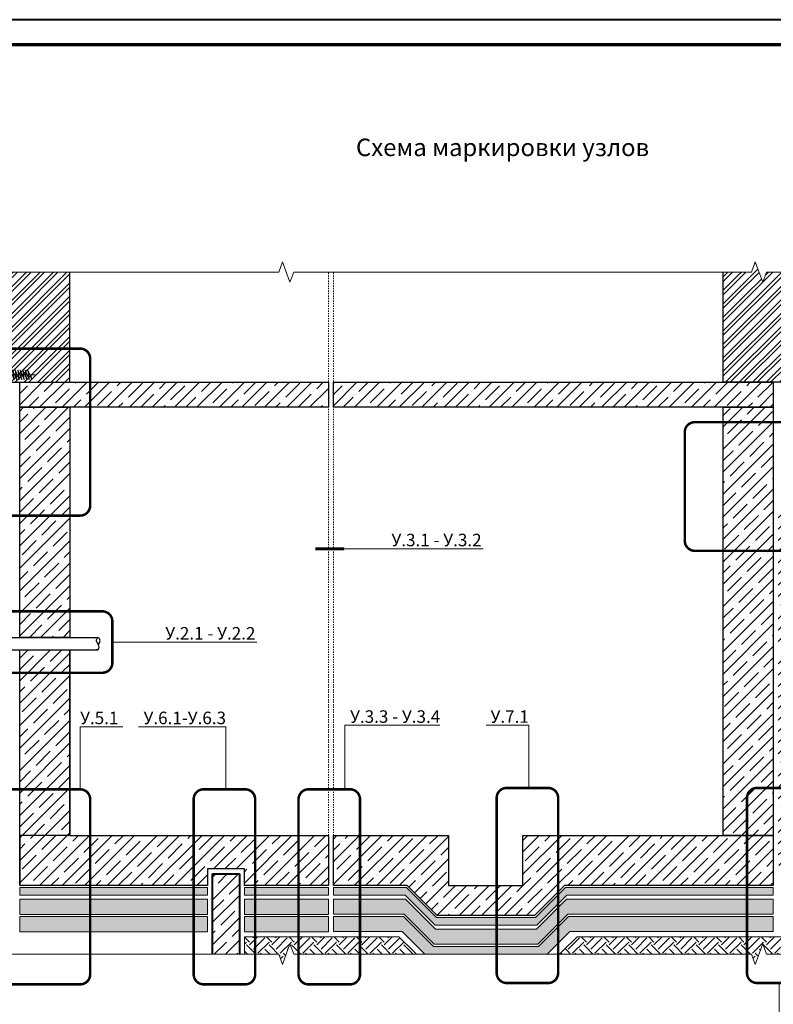
# Model space of a CAD drawing. Units: millimetres. Extents: x 17717 to 39239, y -63550 to -31585.
# Drawn here: x 36183 to 37688, y -37167 to -35200 of the extents above; entities that cross this region are included whole.
import ezdxf
from ezdxf import colors
from ezdxf.entities.mleader import LeaderData, LeaderLine
from ezdxf.enums import TextEntityAlignment as Align
from ezdxf.math import Vec2, Vec3

# ---------------------------------------------------------------- set-up
doc = ezdxf.new("R2010")
doc.units = ezdxf.units.MM
doc.linetypes.add('штриховая 50', pattern=[1, 0.5, -0.5])
doc.layers.get('0').update_dxf_attribs({"lineweight": 30})
for name, color, linetype, lineweight in [('0.30mm', 7, 'Continuous', 30), ('FP-XX-МАРКИ ПОМЕЩЕНИЙ', 250, 'Continuous', 25), ('TN-БЕТОН', 251, 'Continuous', 40), ('TN-РАЗМЕРЫ', 184, 'Continuous', 15), ('ТН_Крепеж', 7, 'Continuous', 15)]:
    doc.layers.add(name, color=color, linetype=linetype, lineweight=lineweight)
for name, color, linetype, lineweight, true_color in [('TN-АННОТАЦИИ', 7, 'Continuous', 20, 0x000000), ('TN-АННТОТАЦИИ', 7, 'Continuous', 20, 0x000000), ('TN-ТАБЛИЦЫ', 7, 'Continuous', 40, 0x000000)]:
    doc.layers.add(name, color=color, linetype=linetype, lineweight=lineweight, true_color=true_color)
doc.styles.get("Standard").update_dxf_attribs({"font": 'txt.shx'})
doc.styles.add('TN-Текст', font='isocpeur.ttf')
doc.styles.add('ПТС-Текст-Аннотативный', font='isocpeur.ttf')
pattern_1 = [(45, (-4964.835, -35000), (-13.470384, 13.470384), []), (45, (-4955.855, -35000), (-13.470384, 13.470384), [])]
pattern_2 = [(45, (-4964.835, -35000), (0, 44.90128), [31.75, -31.75]), (45, (-4973.254, -34991.58), (0, 44.90128), [31.75, -31.75]), (45, (-4981.673, -34983.162), (0, 44.90128), [31.75, -31.75]), (135, (-4981.673, -34977.55), (-44.90128, 0), [31.75, -31.75]), (135, (-4973.254, -34969.13), (-44.90128, 0), [31.75, -31.75]), (135, (-4964.835, -34960.71), (-44.90128, 0), [31.75, -31.75])]
pattern_3 = [(50, (-4964.835, -35000), (36.436934, -3.187817), [3.81, -41.91]), (355, (-4964.835, -35000), (-7.048684, 38.21137), [3.048, -33.528117]), (100.45144, (-4961.8, -35000.266), (29.38825, 35.02355), [3.238002, -35.61805]), (46.1842, (-4964.835, -34989.84), (54.21581, -8.408466), [5.715, -62.865]), (96.63556, (-4960.32, -34990.54), (47.48083, 49.485225), [4.857005, -53.42712]), (351.18415, (-4964.835, -34989.84), (47.48083, 49.485225), [4.57199, -50.291946]), (21, (-4959.755, -34992.38), (30.322878, -20.45304), [3.81, -41.91]), (326, (-4959.755, -34992.38), (12.360406, 36.837593), [3.048, -33.528]), (71.451445, (-4957.23, -34994.084), (42.683284, 16.384554), [3.238002, -35.617988]), (37.5, (-4964.835, -35000), (0.6177207, 16.9110078), [0, -33.1216, 0, -34.036, 0, -33.655]), (7.5, (-4964.835, -35000), (13.3639325, 20.036115), [0, -19.4056, 0, -32.3596, 0, -12.827]), (327.5, (-4976.164, -35000), (27.118119, -1.145749), [0, -12.7, 0, -39.624, 0, -52.578]), (317.5, (-4981.244, -35000), (29.625836, 5.085298), [0, -16.51, 0, -26.3144, 0, -37.338])]

# ---------------------------------------------------------------- blocks, each defined once
blk = doc.blocks.new('*U100')
at = {"lineweight": 0}
blk.add_wipeout([(-670, 20), (-670, 9293), (-464, 9368), (-876, 9518), (-670, 9593), (-670, 18737), (-464, 18812), (-876, 18962), (-670, 19037), (-670, 28530), (0, 28530), (0, 19037), (-206, 18962), (206, 18812), (0, 18737), (0, 9593), (-206, 9518), (206, 9368), (0, 9293), (0, 20)], dxfattribs=at).dxf.layer = 'FP-XX-МАРКИ ПОМЕЩЕНИЙ'
at = {"linetype": 'Continuous'}
blk.add_lwpolyline([(0, 28530), (0, 19037), (0, 19037), (-206, 18962), (206, 18812), (0, 18737), (0, 18737), (0, 9593), (-206, 9518), (206, 9368), (0, 9293), (0, -200)], dxfattribs=at)
blk = doc.blocks.new('*U47')
blk.add_lwpolyline([(0, 0), (420, 0), (420, 297), (0, 297)], close=True)
at = {"const_width": 0.7}
blk.add_lwpolyline([(20, 5), (415, 5), (415, 292), (20, 292)], close=True, dxfattribs=at)
at = {"color": 0, "lineweight": 30, "flags": 104}
blk.add_attdef('ФОРМА6', text='', height=3.5, dxfattribs=at).set_placement((350, 12.5), align=Align.MIDDLE_CENTER)
at = {"color": 0, "style": 'TN-Текст', "flags": 8}
blk.add_attdef('ЛИСТ__', text='', height=2.5, dxfattribs=at).set_placement((410, 9.5), align=Align.MIDDLE_CENTER)
blk.add_attdef('ФОРМАТ', (397, 1.5), '', height=2.5, dxfattribs=at)
blk = doc.blocks.new('_None')
blk = doc.blocks.new('сечение')
at = {"const_width": 0.2}
blk.add_lwpolyline([(0.96, 0), (-0.96, 0)], dxfattribs=at)
blk = doc.blocks.new('*U41')
at = {"color": 7, "ltscale": 100}
for points in [[(0, 0), (0, 20)], [(0, -20), (0, 0), (14.8, 0)], [(19.8, 0), (21.3, -10), (13.3, 10), (14.8, 0)], [(14.8, 0), (75.3, 0)], [(24.8, 0), (26.3, -10), (18.3, 10), (19.8, 0)], [(29.8, 0), (31.3, -10), (23.3, 10), (24.8, 0)], [(34.8, 0), (36.3, -10), (28.3, 10), (29.8, 0)], [(39.8, 0), (41.3, -10), (33.3, 10), (34.8, 0)], [(44.8, 0), (46.3, -10), (38.3, 10), (39.8, 0)], [(49.8, 0), (51.3, -10), (43.3, 10), (44.8, 0)], [(54.8, 0), (56.3, -10), (48.3, 10), (49.8, 0)], [(59.8, 0), (61.3, -10), (53.3, 10), (54.8, 0)], [(64.8, 0), (66.3, -10), (58.3, 10), (59.8, 0)]]:
    blk.add_lwpolyline(points, dxfattribs=at)
blk = doc.blocks.new('*U98')
at = {"lineweight": 0}
blk.add_wipeout([(-670, 20), (-670, 9293), (-464, 9368), (-876, 9518), (-670, 9593), (-670, 18737), (-464, 18812), (-876, 18962), (-670, 19037), (-670, 28303), (0, 28303), (0, 19037), (-206, 18962), (206, 18812), (0, 18737), (0, 9593), (-206, 9518), (206, 9368), (0, 9293), (0, 20)], dxfattribs=at).dxf.layer = 'FP-XX-МАРКИ ПОМЕЩЕНИЙ'
at = {"linetype": 'Continuous'}
blk.add_lwpolyline([(0, 28530), (0, 19037), (0, 19037), (-206, 18962), (206, 18812), (0, 18737), (0, 18737), (0, 9593), (-206, 9518), (206, 9368), (0, 9293), (0, -200)], dxfattribs=at)
blk = doc.blocks.new('_DotSmall')
at = {"color": 0, "linetype": 'ByBlock', "const_width": 0.5}
blk.add_lwpolyline([(-0.0625, 0, 1), (0.0625, 0, 1)], format="xyb", close=True, dxfattribs=at)

msp = doc.modelspace()

# ---------------------------------------------------------------- hatches: boundary and pattern name
at = {"lineweight": 9}
h = msp.add_hatch(dxfattribs=at)
h.set_pattern_fill('ANSI32', color=256, scale=2)
h.set_pattern_definition(pattern_1)
h.paths.add_polyline_path([(36163.2, -35924.5), (36283.3, -35924.5), (36283.3, -35674.3), (36163.2, -35674.3)])
h = msp.add_hatch(dxfattribs=at)
h.set_pattern_fill('ANSI32', color=256, scale=2)
h.set_pattern_definition(pattern_1)
h.paths.add_polyline_path([(37708.4, -35924.5), (37588.2, -35924.5), (37588.2, -35674.3), (37708.4, -35674.3)])
at = {"lineweight": 9, "transparency": 33554687}
h = msp.add_hatch(dxfattribs=at)
h.set_pattern_fill('AR-SAND', color=256, scale=0.5)
h.set_pattern_definition([(37.5, (-4964.835, -35000), (-0.800016, 24.470662), [0, -19.304, 0, -21.59, 0, -20.6375]), (7.5, (-4964.835, -35000), (22.476164, 35.841255), [0, -10.414, 0, -17.399, 0, -6.6675]), (327.5, (-4980.456, -35000), (39.549619, 0.071859), [0, -6.35, 0, -22.86, 0, -29.845]), (317.5, (-4980.456, -35000), (38.177823, 11.146466), [0, -3.175, 0, -14.986, 0, -17.145])])
h.paths.add_polyline_path([(36183.2, -36992.1), (36558.4, -36992.1), (36558.4, -37022.5), (36183.2, -37022.5)])
h.paths.add_polyline_path([(36799.6, -36992.1), (36632, -36992.1), (36632, -37022.5), (36799.6, -37022.5)])
h.paths.add_polyline_path([(36809.6, -37022.1), (36946.8, -37022.1), (37006.8, -37082.1), (37222.1, -37082.1), (37282.1, -37022.1), (37688.4, -37022.1), (37688.4, -36992.1), (37279.1, -36992.1), (37219.1, -37052.1), (37009.8, -37052.1), (36949.8, -36992.1), (36809.6, -36992.1)])
h = msp.add_hatch(dxfattribs=at)
h.set_pattern_fill('EARTH', color=256, scale=5, angle=45)
h.set_pattern_definition(pattern_2)
h.paths.add_polyline_path([(36632, -37032.5), (36940.7, -37032.5), (36999.2, -37089.6), (36632, -37089.6)])
h = msp.add_hatch(dxfattribs=at)
h.set_pattern_fill('EARTH', color=256, scale=5, angle=45)
h.set_pattern_definition(pattern_2)
h.paths.add_polyline_path([(38398.4, -37032.5), (37296.5, -37032.5), (37238, -37089.6), (38398.4, -37089.6)])
at = {"layer": 'TN-БЕТОН', "lineweight": 9}
h = msp.add_hatch(dxfattribs=at)
h.set_pattern_fill('ANSI35', color=256, scale=5)
h.set_pattern_definition([(45, (-4964.835, -35000), (-22.45064, 22.45064), []), (45, (-4942.385, -35000), (-22.45064, 22.45064), [39.6875, -7.9375, 0, -7.9375])])
h.paths.add_polyline_path([(36183.2, -35924.5), (36799.6, -35924.5), (36799.6, -35974.5), (36183.2, -35974.5)])
h.paths.add_polyline_path([(36809.6, -35924.5), (37688.4, -35924.5), (37688.4, -35974.5), (36809.6, -35974.5)])
h = msp.add_hatch(dxfattribs=at)
h.set_pattern_fill('ANSI35', color=256, scale=5, style=0)
h.set_pattern_definition([(45, (-5206.954, -35000), (-22.45064, 22.45064), []), (45, (-5184.503, -35000), (-22.45064, 22.45064), [39.6875, -7.9375, 0, -7.9375])])
h.paths.add_polyline_path([(36568.4, -36906.8), (36622, -36906.8), (36622, -36940.1), (36622, -36990.1), (36622, -37082.5), (36568.4, -37082.5), (36568.4, -36990.1), (36568.4, -36940.1)], flags=0)
h = msp.add_hatch(dxfattribs=at)
h.set_pattern_fill('AR-CONC', color=256, scale=0.2)
h.set_pattern_definition(pattern_3)
h.paths.add_polyline_path([(36183.2, -36934.1), (36558.4, -36934.1), (36558.4, -36949.6), (36183.2, -36949.6)])
h.paths.add_polyline_path([(36799.6, -36949.1), (36632, -36949.1), (36632, -36934.1), (36799.6, -36934.1)])
h.paths.add_polyline_path([(36809.6, -36949.1), (36952.8, -36949.1), (37012.8, -37009.1), (37216.1, -37009.1), (37276.1, -36949.1), (37688.4, -36949.1), (37688.4, -36934.1), (37273.1, -36934.1), (37213.1, -36994.1), (37015.8, -36994.1), (36955.8, -36934.1), (36809.6, -36934.1)])
h = msp.add_hatch(dxfattribs=at)
h.set_pattern_fill('AR-CONC', color=256, scale=0.2)
h.set_pattern_definition(pattern_3)
h.paths.add_polyline_path([(36183.2, -36957.6), (36558.4, -36957.6), (36558.4, -36988.1), (36183.2, -36988.1)])
h.paths.add_polyline_path([(36799.6, -36957.6), (36632, -36957.6), (36632, -36988.1), (36799.6, -36988.1)])
h.paths.add_polyline_path([(36809.6, -36987.6), (36950.8, -36987.6), (37010.8, -37047.6), (37218.1, -37047.6), (37278.1, -36987.6), (37688.4, -36987.6), (37688.4, -36957.6), (37275.1, -36957.6), (37215.1, -37017.6), (37013.8, -37017.6), (36953.8, -36957.6), (36809.6, -36957.6)])

# ---------------------------------------------------------------- linework, layer by layer
for points in [[(36163.2, -35924.5), (36283.3, -35924.5), (36283.3, -35674.3), (36163.2, -35674.3)], [(37708.4, -35924.5), (37588.2, -35924.5), (37588.2, -35674.3), (37708.4, -35674.3)], [(36183.2, -35924.5), (36799.6, -35924.5), (36799.6, -35974.5), (36183.2, -35974.5)], [(36809.6, -35924.5), (37688.4, -35924.5), (37688.4, -35974.5), (36809.6, -35974.5)], [(37588.4, -35974.5), (37688.4, -35974.5), (37688.4, -36830.1), (37588.4, -36830.1)], [(36809.6, -36930.1), (36809.6, -36830.1), (37039.5, -36830.1), (37039.5, -36930.1), (37188.4, -36930.1), (37188.4, -36830.1), (37688.4, -36830.1), (37688.4, -36930.1), (37271.1, -36930.1), (37211.1, -36990.1), (37016.8, -36990.1), (36956.8, -36930.1)]]:
    msp.add_lwpolyline(points, close=True)
for points in [[(36183.2, -36830.1), (36183.2, -36930.1)], [(36283.2, -36830.1), (36183.2, -36830.1)]]:
    msp.add_lwpolyline(points)
at = {"lineweight": 15}
for points in [[(36183.2, -36934.1), (36558.4, -36934.1), (36558.4, -36949.6), (36183.2, -36949.6)], [(36799.6, -36949.1), (36632, -36949.1), (36632, -36934.1), (36799.6, -36934.1)], [(36809.6, -36949.1), (36952.8, -36949.1), (37012.8, -37009.1), (37216.1, -37009.1), (37276.1, -36949.1), (37688.4, -36949.1), (37688.4, -36934.1), (37273.1, -36934.1), (37213.1, -36994.1), (37015.8, -36994.1), (36955.8, -36934.1), (36809.6, -36934.1)], [(36183.2, -36957.6), (36558.4, -36957.6), (36558.4, -36988.1), (36183.2, -36988.1)], [(36799.6, -36957.6), (36632, -36957.6), (36632, -36988.1), (36799.6, -36988.1)], [(36809.6, -36987.6), (36950.8, -36987.6), (37010.8, -37047.6), (37218.1, -37047.6), (37278.1, -36987.6), (37688.4, -36987.6), (37688.4, -36957.6), (37275.1, -36957.6), (37215.1, -37017.6), (37013.8, -37017.6), (36953.8, -36957.6), (36809.6, -36957.6)], [(36183.2, -36992.1), (36558.4, -36992.1), (36558.4, -37022.5), (36183.2, -37022.5)], [(36799.6, -36992.1), (36632, -36992.1), (36632, -37022.5), (36799.6, -37022.5)], [(36809.6, -37022.1), (36946.8, -37022.1), (37006.8, -37082.1), (37222.1, -37082.1), (37282.1, -37022.1), (37688.4, -37022.1), (37688.4, -36992.1), (37279.1, -36992.1), (37219.1, -37052.1), (37009.8, -37052.1), (36949.8, -36992.1), (36809.6, -36992.1)], [(36632, -37032.5), (36940.7, -37032.5), (36999.2, -37089.6), (36632, -37089.6)], [(38398.4, -37032.5), (37296.5, -37032.5), (37238, -37089.6), (38398.4, -37089.6)]]:
    msp.add_lwpolyline(points, close=True, dxfattribs=at)
at = {"layer": '0.30mm', "ltscale": 100}
for p, q in [((36342.3, -36444.5), (36339.6, -36448)), ((36283.2, -36830.1), (36283.2, -36459.2))]:
    msp.add_line(p, q, dxfattribs=at)
for points in [[(36339.3, -36459.2), (36341.3, -36456.3, 0.307802), (36341.3, -36451.3), (36337.7, -36444.2, -0.324626), (36339.3, -36434.2, 0.09312)], [(36339.3, -36459.2), (36335.6, -36459.2, -4.066217)]]:
    msp.add_lwpolyline(points, format="xyb", dxfattribs=at)
msp.add_arc((36336.6, -36440.6), 6.96, 325.719, 66.5211, dxfattribs=at)
at = {"layer": 'TN-АННОТАЦИИ', "color": 5, "const_width": 5}
for points in [[(35863.9, -35877.2), (35863.9, -36170.9, 0.414214), (35883.9, -36190.9), (36303.9, -36190.9, 0.414214), (36323.9, -36170.9), (36323.9, -35877.2, 0.414214), (36303.9, -35857.2), (35883.9, -35857.2, 0.414214)], [(37511.5, -36024.2), (37511.5, -36241.3, 0.414214), (37531.5, -36261.3), (37951.6, -36261.3, 0.414214), (37971.6, -36241.3), (37971.6, -36024.2, 0.414214), (37951.6, -36004.2), (37531.5, -36004.2, 0.414214)]]:
    msp.add_lwpolyline(points, format="xyb", close=True, dxfattribs=at)
at = {"layer": 'TN-БЕТОН', "ltscale": 100}
for p, q in [((36568.4, -37082.5), (36568.4, -36906.8)), ((36568.4, -36906.8), (36622, -36906.8)), ((36622, -36906.8), (36622, -37082.5))]:
    msp.add_line(p, q, dxfattribs=at)
at = {"layer": 'TN-БЕТОН', "linetype": 'штриховая 50', "lineweight": 20, "ltscale": 5}
for points in [[(36799.6, -35671.1), (36799.6, -35924.5)], [(36809.6, -35671.1), (36809.6, -35924.5)], [(36799.6, -36830.1), (36799.6, -35974.5)], [(36809.6, -36830.1), (36809.6, -35974.5)]]:
    msp.add_lwpolyline(points, dxfattribs=at)
at = {"layer": 'TN-РАЗМЕРЫ'}
msp.add_lwpolyline([(37188.4, -36830.1), (37688.4, -36830.1)], dxfattribs=at)

# ---------------------------------------------------------------- block references
at = {"layer": 'ТН_Крепеж', "ltscale": 100}
msp.add_blockref('*U41', (36140.8, -35909.6), dxfattribs=at)

# ---------------------------------------------------------------- texts
at = {"layer": 'TN-АННТОТАЦИИ', "insert": (36222.6, -35437.6), "char_height": 35, "attachment_point": 1, "style": 'ПТС-Текст-Аннотативный'}
msp.add_mtext_dynamic_manual_height_columns('\\pxqc;{\\fISOCPEUR|b1|i0|c204|p34;Схема маркировки узлов}', width=1850, gutter_width=20358.2, heights=[129.4], dxfattribs=at)

# ---------------------------------------------------------------- leaders
at = {"layer": 'TN-АННОТАЦИИ', "color": 5}
ml = msp.add_multileader_mtext('Standard', dxfattribs=at)
ml.set_content('У.3.1 - У.3.2', color=5, style='TN-Текст')
ml.set_leader_properties(color=256, linetype='ByLayer', lineweight=-1)
ml.set_arrow_properties(name='сечение')
ml.build(insert=Vec2(0, 0))
ml.multileader.update_dxf_attribs({"text_left_attachment_type": 6, "text_right_attachment_type": 6, "dogleg_length": 100, "arrow_head_size": 30, "scale": 10})
ctx = ml.context
ctx.base_point, ctx.scale, ctx.char_height, ctx.arrow_head_size, ctx.landing_gap_size, ctx.plane_origin = Vec3(36926.9, -36257.2), 10, 25, 30, 0, Vec3(35018.2, -37016.7)
ctx.left_attachment, ctx.right_attachment, ctx.text_align_type = 6, 6, 1
notes = []
notes.append((ctx, [(1, (1, 1, 0), (36918.8, -36257.2), (1, 0), 8.18, [(4, [(36802.6, -36257.2)], 0, [])])]))
ctx.mtext.insert, ctx.mtext.alignment, ctx.mtext.line_spacing_style, ctx.mtext.flow_direction = Vec3(37015.7, -36227.2), 2, 2, 5
ml = msp.add_multileader_mtext('Standard', dxfattribs=at)
ml.set_content('{\\C5;У.2.1 - У.2.2}', color=5, style='TN-Текст')
ml.set_leader_properties(color=256, linetype='ByLayer', lineweight=-1)
ml.set_arrow_properties(name='NONE')
ml.build(insert=Vec2(0, 0))
ml.multileader.update_dxf_attribs({"text_left_attachment_type": 6, "text_right_attachment_type": 6, "dogleg_length": 100, "arrow_head_size": 30, "scale": 10})
ctx = ml.context
ctx.base_point, ctx.scale, ctx.char_height, ctx.arrow_head_size, ctx.landing_gap_size, ctx.plane_origin = Vec3(36475.3, -36443.6), 10, 25, 30, 0, Vec3(34306.7, -37203.2)
ctx.left_attachment, ctx.right_attachment, ctx.text_align_type = 6, 6, 1
notes.append((ctx, [(1, (1, 1, 0), (36467.1, -36443.6), (1, 0), 8.18, [(4, [(36368.2, -36443.6)], 0, [])])]))
ctx.mtext.insert, ctx.mtext.alignment, ctx.mtext.line_spacing_style, ctx.mtext.flow_direction = Vec3(36564, -36413.6), 2, 2, 5
ml = msp.add_multileader_mtext('Standard', dxfattribs=at)
ml.set_content('У.5.1', color=5, style='TN-Текст')
ml.set_leader_properties(color=256, linetype='ByLayer', lineweight=-1)
ml.set_arrow_properties(name='NONE')
ml.build(insert=Vec2(0, 0))
ml.multileader.update_dxf_attribs({"text_left_attachment_type": 6, "text_right_attachment_type": 6, "dogleg_length": 100, "arrow_head_size": 30, "scale": 10})
ctx = ml.context
ctx.base_point, ctx.scale, ctx.char_height, ctx.arrow_head_size, ctx.landing_gap_size, ctx.plane_origin = Vec3(36312.1, -36612.7), 10, 25, 30, 0, Vec3(34162, -37353.9)
ctx.left_attachment, ctx.right_attachment, ctx.text_align_type = 6, 6, 1
notes.append((ctx, [(1, (1, 1, 0), (36303.9, -36612.7), (1, 0), 8.18, [(4, [(36303.9, -36737.8)], 0, [])])]))
ctx.mtext.insert, ctx.mtext.alignment, ctx.mtext.line_spacing_style, ctx.mtext.flow_direction = Vec3(36342.1, -36582.7), 2, 2, 5
ml = msp.add_multileader_mtext('Standard', dxfattribs=at)
ml.set_content('У.6.1-У.6.3', color=5, style='TN-Текст')
ml.set_leader_properties(color=256, linetype='ByLayer', lineweight=-1)
ml.set_arrow_properties(name='NONE')
ml.build(insert=Vec2(0, 0))
ml.multileader.update_dxf_attribs({"text_left_attachment_type": 6, "text_right_attachment_type": 6, "dogleg_length": 100, "arrow_head_size": 30, "scale": 10})
ctx = ml.context
ctx.base_point, ctx.scale, ctx.char_height, ctx.arrow_head_size, ctx.landing_gap_size, ctx.plane_origin = Vec3(36439.1, -36612.7), 10, 25, 30, 0, Vec3(39014.8, -37353.9)
ctx.left_attachment, ctx.right_attachment, ctx.text_align_type = 6, 6, 1
notes.append((ctx, [(1, (1, 1, 0), (36594.8, -36612.7), (-1, 0), 8.18, [(4, [(36594.8, -36737.8)], 0, [])])]))
ctx.mtext.insert, ctx.mtext.alignment, ctx.mtext.line_spacing_style, ctx.mtext.flow_direction = Vec3(36512.9, -36582.7), 2, 2, 5
ml = msp.add_multileader_mtext('Standard', dxfattribs=at)
ml.set_content('У.3.3 - У.3.4', color=5, style='TN-Текст')
ml.set_leader_properties(color=256, linetype='ByLayer', lineweight=-1)
ml.set_arrow_properties(name='NONE')
ml.build(insert=Vec2(0, 0))
ml.multileader.update_dxf_attribs({"text_left_attachment_type": 6, "text_right_attachment_type": 6, "dogleg_length": 100, "arrow_head_size": 30, "scale": 10})
ctx = ml.context
ctx.base_point, ctx.scale, ctx.char_height, ctx.arrow_head_size, ctx.landing_gap_size, ctx.plane_origin = Vec3(36840.6, -36610), 10, 25, 30, 0, Vec3(34968.6, -37353.9)
ctx.left_attachment, ctx.right_attachment, ctx.text_align_type = 6, 6, 1
notes.append((ctx, [(1, (1, 1, 0), (36832.4, -36610), (1, 0), 8.18, [(4, [(36832.4, -36737.8)], 0, [])])]))
ctx.mtext.insert, ctx.mtext.alignment, ctx.mtext.line_spacing_style, ctx.mtext.flow_direction = Vec3(36933.1, -36580), 2, 2, 5
ml = msp.add_multileader_mtext('Standard', dxfattribs=at)
ml.set_content('У.7.1', color=5, style='TN-Текст')
ml.set_leader_properties(color=256, linetype='ByLayer', lineweight=-1)
ml.set_arrow_properties(name='NONE')
ml.build(insert=Vec2(0, 0))
ml.multileader.update_dxf_attribs({"text_left_attachment_type": 6, "text_right_attachment_type": 6, "dogleg_length": 100, "arrow_head_size": 30, "scale": 10})
ctx = ml.context
ctx.base_point, ctx.scale, ctx.char_height, ctx.arrow_head_size, ctx.landing_gap_size, ctx.plane_origin = Vec3(37131.8, -36610), 10, 25, 30, 0, Vec3(39619.9, -37351.2)
ctx.left_attachment, ctx.right_attachment, ctx.text_align_type = 6, 6, 1
notes.append((ctx, [(1, (1, 1, 0), (37199.9, -36610), (-1, 0), 8.18, [(4, [(37199.9, -36735.1)], 0, [])])]))
ctx.mtext.insert, ctx.mtext.alignment, ctx.mtext.line_spacing_style, ctx.mtext.flow_direction = Vec3(37161.8, -36580), 2, 2, 5
for ctx, leaders in notes:
    for number, flags, end, landing, length, lines in leaders:
        leader = LeaderData()
        leader.index, (leader.has_last_leader_line, leader.has_dogleg_vector, leader.attachment_direction) = number, flags
        leader.last_leader_point, leader.dogleg_vector, leader.dogleg_length = Vec3(end), Vec3(landing), length
        for number, points, colour, breaks in lines:
            line = LeaderLine()
            line.index, line.vertices, line.color, line.breaks = number, Vec3.list(points), colors.encode_raw_color(colour), breaks
            leader.lines.append(line)
        ctx.leaders.append(leader)

# ---------------------------------------------------------------- wipeouts: each hides what was drawn before it
msp.add_wipeout([(36056.5, -36424.2), (36183.2, -36424.2), (36183.2, -36469.2), (36056.5, -36469.2)])

# ---------------------------------------------------------------- next in the draw order: hatches: boundary and pattern name
at = {"layer": 'TN-БЕТОН', "lineweight": 9}
h = msp.add_hatch(dxfattribs=at)
h.set_pattern_fill('ANSI35', color=256, scale=5)
h.set_pattern_definition([(45, (-66579.794, 4e-11), (-22.45064, 22.45064), []), (45, (-66557.344, 4e-11), (-22.45064, 22.45064), [39.6875, -7.9375, 0, -7.9375])])
h.paths.add_polyline_path([(37688.4, -35974.5), (37588.4, -35974.5), (37588.4, -36830.1), (37688.4, -36830.1)])
h.paths.add_polyline_path([(38398.4, -36180.1), (37698.4, -36180.1), (37698.4, -36230.1), (38398.4, -36230.1)])
h.paths.add_polyline_path([(37798.4, -36230.1), (37698.4, -36230.1), (37698.4, -36830.1), (37798.4, -36830.1)])
h.paths.add_polyline_path([(38398.4, -36830.1), (38298.4, -36830.1), (37698.4, -36830.1), (37698.4, -36890.1), (38398.4, -36890.1)])
h.paths.add_polyline_path([(38398.4, -36230.1), (38298.4, -36230.1), (38298.4, -36830.1), (38398.4, -36830.1)])
h.paths.add_polyline_path([(36183.2, -35974.5), (36283.2, -35974.5), (36283.2, -36434.2), (36183.2, -36434.2)])
h.paths.add_polyline_path([(36183.2, -36459.2), (36283.2, -36459.2), (36283.2, -36830.1), (36799.6, -36830.1), (36799.6, -36930.1), (36632, -36930.1), (36632, -36896.8), (36558.4, -36896.8), (36558.4, -36930.1), (36183.2, -36930.1)])
h.paths.add_polyline_path([(36809.6, -36930.1), (36809.6, -36830.1), (37039.5, -36830.1), (37039.5, -36930.1), (37188.4, -36930.1), (37188.4, -36830.1), (37688.4, -36830.1), (37688.4, -36930.1), (37271.1, -36930.1), (37211.1, -36990.1), (37016.8, -36990.1), (36956.8, -36930.1)])

# ---------------------------------------------------------------- next in the draw order: linework, layer by layer
for points in [[(36183.2, -35974.5), (36283.2, -35974.5), (36283.2, -36434.2), (36183.2, -36434.2)], [(36183.2, -36459.2), (36283.2, -36459.2), (36283.2, -36830.1), (36799.6, -36830.1), (36799.6, -36930.1), (36632, -36930.1), (36632, -36896.8), (36558.4, -36896.8), (36558.4, -36930.1), (36183.2, -36930.1)]]:
    msp.add_lwpolyline(points, close=True)
at = {"layer": '0.30mm', "ltscale": 100}
for p, q in [((36065.2, -36434.2), (36339.3, -36434.2)), ((36065.2, -36459.2), (36339.3, -36459.2)), ((36183.2, -36830.1), (36183.2, -36459.2))]:
    msp.add_line(p, q, dxfattribs=at)
at = {"layer": 'TN-АННОТАЦИИ', "color": 5, "const_width": 5}
msp.add_lwpolyline([(36054.5, -36382.2), (36348.2, -36382.2, -0.414214), (36368.2, -36402.2), (36368.2, -36485, -0.414214), (36348.2, -36505), (36054.5, -36505, -0.414214), (36034.5, -36485), (36034.5, -36402.2, -0.414214)], format="xyb", close=True, dxfattribs=at)

# ---------------------------------------------------------------- next in the draw order: block references
at = {"layer": 'TN-АННОТАЦИИ', "xscale": -0.1, "yscale": 0.1, "zscale": 0.1, "rotation": 90.00000000003477}
msp.add_blockref('*U100', (38604.1, -35704.2), dxfattribs=at)

# ---------------------------------------------------------------- next in the draw order: leaders
at = {"layer": 'TN-АННОТАЦИИ'}
ml = msp.add_multileader_mtext('Standard', dxfattribs=at)
ml.set_content('\\A1;Битумно-полимерный рулонный материал - Техноэласт ФУНДАМЕНТ ТЕРРА{\\H0.7x;\\S*^ ;}', color=256, style='TN-Текст')
ml.set_leader_properties(color=256, linetype='ByLayer', lineweight=-1)
ml.set_arrow_properties(name='DOTSMALL')
ml.build(insert=Vec2(0, 0))
ml.multileader.update_dxf_attribs({"text_left_attachment_type": 6, "text_right_attachment_type": 6, "dogleg_length": 1, "arrow_head_size": 50, "scale": 10})
ctx = ml.context
ctx.base_point, ctx.scale, ctx.char_height, ctx.arrow_head_size, ctx.landing_gap_size, ctx.plane_origin = Vec3(28710, -35873.2), 10, 25, 50, 0, Vec3(26597.5, -36990.5)
ctx.left_attachment, ctx.right_attachment, ctx.text_align_type = 6, 6, 1
notes = []
notes.append((ctx, [(1, (1, 1, 0), (28700, -35873.2), (1, 0), 10, [(1, [(28700, -36477.9)], 0, [])])]))
ctx.mtext.insert, ctx.mtext.width, ctx.mtext.alignment, ctx.mtext.line_spacing_style, ctx.mtext.flow_direction = Vec3(29316.3, -35840.7), 1485.642, 2, 2, 5
for ctx, leaders in notes:
    for number, flags, end, landing, length, lines in leaders:
        leader = LeaderData()
        leader.index, (leader.has_last_leader_line, leader.has_dogleg_vector, leader.attachment_direction) = number, flags
        leader.last_leader_point, leader.dogleg_vector, leader.dogleg_length = Vec3(end), Vec3(landing), length
        for number, points, colour, breaks in lines:
            line = LeaderLine()
            line.index, line.vertices, line.color, line.breaks = number, Vec3.list(points), colors.encode_raw_color(colour), breaks
            leader.lines.append(line)
        ctx.leaders.append(leader)

# ---------------------------------------------------------------- next in the draw order: block references
at = {"layer": 'TN-ТАБЛИЦЫ', "color": 7, "xscale": 10, "yscale": 10, "zscale": 10}
msp.add_blockref('*U47', (35038.8, -38170), dxfattribs=at)

# ---------------------------------------------------------------- next in the draw order: block references
at = {"layer": 'TN-АННОТАЦИИ', "xscale": 0.1, "yscale": 0.1, "zscale": 0.1, "rotation": 89.99999999999818}
msp.add_blockref('*U98', (38604.1, -37067.3), dxfattribs=at)

# ---------------------------------------------------------------- next in the draw order: linework, layer by layer
at = {"layer": 'TN-АННОТАЦИИ', "color": 5, "const_width": 5}
for points in [[(36033.9, -36737.8, 0.414214), (36013.9, -36757.8), (36013.9, -37107.6, 0.414214), (36033.9, -37127.6), (36303.9, -37127.6, 0.414214), (36323.9, -37107.6), (36323.9, -36757.8, 0.414214), (36303.9, -36737.8)], [(36653.5, -36757.8), (36653.5, -37107.6, -0.414214), (36633.5, -37127.6), (36550.6, -37127.6, -0.414214), (36530.6, -37107.6), (36530.6, -36757.8, -0.414214), (36550.6, -36737.8), (36633.5, -36737.8, -0.414214)], [(36740.1, -36757.8), (36740.1, -37107.6, 0.414214), (36760.1, -37127.6), (36842.9, -37127.6, 0.414214), (36862.9, -37107.6), (36862.9, -36757.8, 0.414214), (36842.9, -36737.8), (36760.1, -36737.8, 0.414214)], [(37258.6, -36755.1), (37258.6, -37104.9, -0.414214), (37238.6, -37124.9), (37155.8, -37124.9, -0.414214), (37135.8, -37104.9), (37135.8, -36755.1, -0.414214), (37155.8, -36735.1), (37238.6, -36735.1, -0.414214)], [(37758.6, -36755.1), (37758.6, -37104.9, -0.414214), (37738.6, -37124.9), (37655.8, -37124.9, -0.414214), (37635.8, -37104.9), (37635.8, -36755.1, -0.414214), (37655.8, -36735.1), (37738.6, -36735.1, -0.414214)]]:
    msp.add_lwpolyline(points, format="xyb", close=True, dxfattribs=at)

# ---------------------------------------------------------------- next in the draw order: leaders
at = {"layer": 'TN-АННОТАЦИИ', "color": 5}
ml = msp.add_multileader_mtext('Standard', dxfattribs=at)
ml.set_content('У.3.5', color=5, style='TN-Текст')
ml.set_leader_properties(color=256, linetype='ByLayer', lineweight=-1)
ml.set_arrow_properties(name='NONE')
ml.build(insert=Vec2(0, 0))
ml.multileader.update_dxf_attribs({"text_left_attachment_type": 6, "text_right_attachment_type": 6, "dogleg_length": 100, "arrow_head_size": 30, "scale": 10})
ctx = ml.context
ctx.base_point, ctx.scale, ctx.char_height, ctx.arrow_head_size, ctx.landing_gap_size, ctx.plane_origin = Vec3(37626.8, -37249.9), 10, 25, 30, 0, Vec3(40119.9, -36508.8)
ctx.left_attachment, ctx.right_attachment, ctx.text_align_type = 6, 6, 1
notes = []
notes.append((ctx, [(1, (1, 1, 0), (37699.9, -37249.9), (-1, 0), 8.18, [(4, [(37699.9, -37124.9)], 0, [])])]))
ctx.mtext.insert, ctx.mtext.alignment, ctx.mtext.line_spacing_style, ctx.mtext.flow_direction = Vec3(37659.3, -37219.9), 2, 2, 5
ctx.mtext.has_bg_fill, ctx.mtext.bg_color, ctx.mtext.bg_scale_factor, ctx.mtext.bg_transparency, ctx.mtext.use_window_bg_color = 1, -1073741824, 1.1, 0, 1
for ctx, leaders in notes:
    for number, flags, end, landing, length, lines in leaders:
        leader = LeaderData()
        leader.index, (leader.has_last_leader_line, leader.has_dogleg_vector, leader.attachment_direction) = number, flags
        leader.last_leader_point, leader.dogleg_vector, leader.dogleg_length = Vec3(end), Vec3(landing), length
        for number, points, colour, breaks in lines:
            line = LeaderLine()
            line.index, line.vertices, line.color, line.breaks = number, Vec3.list(points), colors.encode_raw_color(colour), breaks
            leader.lines.append(line)
        ctx.leaders.append(leader)

doc.saveas('drawing.dxf')
